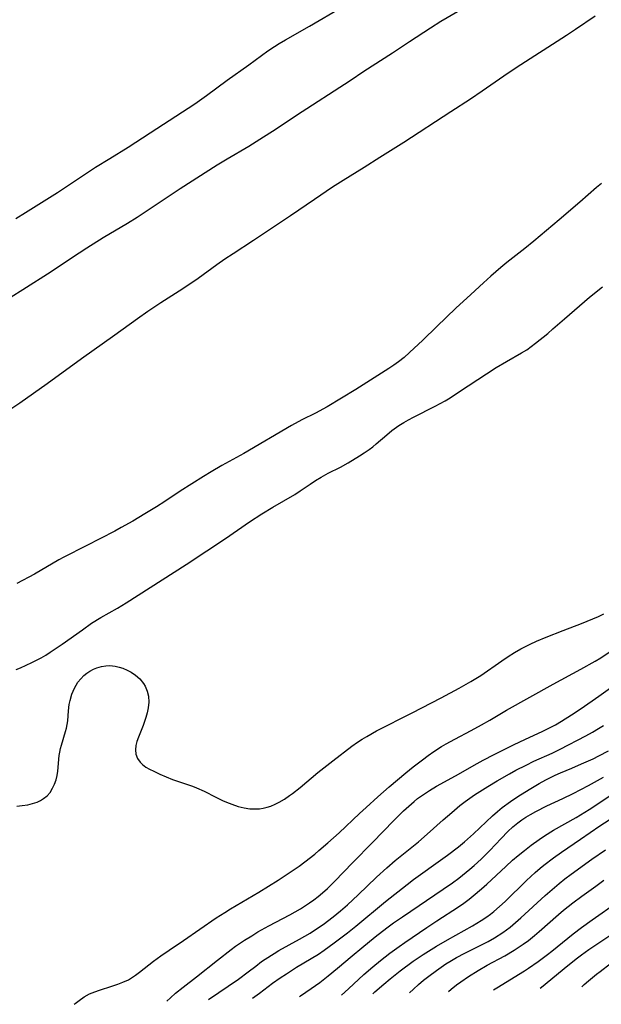
# Model space of a CAD drawing. Units: inches. Extents: x 2141648 to 2143924, y 240567 to 245928.
# Drawn here: x 2143471 to 2143546, y 240596 to 240723 of the extents above; entities that cross this region are included whole.
import ezdxf

# ---------------------------------------------------------------- set-up
doc = ezdxf.new("R2010")
doc.units = ezdxf.units.IN
doc.header["$MEASUREMENT"] = 0
doc.layers.add('c_33_T12S_R21E', color=210, linetype='Continuous')

msp = doc.modelspace()

# ---------------------------------------------------------------- linework, layer by layer
at = {"layer": 'c_33_T12S_R21E'}
for points, elevation in [([(2143470.35, 240697.52), (2143471.58, 240698.27), (2143475.69, 240700.87), (2143478.77, 240702.91), (2143480.61, 240704.11), (2143482.42, 240705.24), (2143484.79, 240706.69), (2143485.8, 240707.32), (2143488.47, 240709.08), (2143490.93, 240710.66), (2143493.38, 240712.26), (2143494.89, 240713.31), (2143497.53, 240715.29), (2143500.32, 240717.26), (2143502.78, 240719.05), (2143503.6, 240719.62), (2143504.24, 240720.03), (2143505.03, 240720.49), (2143508.12, 240722.25), (2143512.36, 240724.75)], 804), ([(2143544.89, 240723.53), (2143542.34, 240721.81), (2143541.21, 240721.06), (2143534.7, 240716.88), (2143533.14, 240715.82), (2143530.35, 240713.87), (2143528.82, 240712.85), (2143526.3, 240711.23), (2143520.27, 240707.29), (2143517.17, 240705.37), (2143515.16, 240704.08), (2143512.44, 240702.4), (2143511.08, 240701.52), (2143508.76, 240699.96), (2143505.7, 240697.85), (2143500.93, 240694.68), (2143498.3, 240692.98), (2143497.25, 240692.28), (2143496.22, 240691.57), (2143493.79, 240689.81), (2143492.59, 240688.96), (2143491.35, 240688.16), (2143489, 240686.67), (2143487.31, 240685.55), (2143485.98, 240684.62), (2143483.1, 240682.5), (2143478.77, 240679.45), (2143474.36, 240676.24), (2143470.85, 240673.77), (2143469.68, 240673)], 806), ([(2143470.47, 240621.94), (2143471.14, 240622), (2143471.88, 240622.12), (2143472.5, 240622.26), (2143473.09, 240622.46), (2143473.52, 240622.66), (2143473.92, 240622.91), (2143474.37, 240623.28), (2143474.75, 240623.71), (2143475.08, 240624.23), (2143475.33, 240624.75), (2143475.52, 240625.31), (2143475.66, 240625.88), (2143475.75, 240626.42), (2143475.93, 240628.46), (2143475.99, 240628.9), (2143476.08, 240629.34), (2143476.2, 240629.77), (2143476.75, 240631.53), (2143476.87, 240631.98), (2143476.96, 240632.44), (2143477.02, 240632.9), (2143477.12, 240634.19), (2143477.22, 240635.02), (2143477.32, 240635.52), (2143477.55, 240636.33), (2143477.88, 240637.11), (2143478.09, 240637.5), (2143478.32, 240637.87), (2143478.69, 240638.32), (2143479.09, 240638.72), (2143479.47, 240639.03), (2143479.88, 240639.3), (2143480.32, 240639.54), (2143480.77, 240639.72), (2143481.35, 240639.89), (2143481.94, 240639.99), (2143482.45, 240640.01), (2143483.14, 240639.94), (2143483.63, 240639.83), (2143484.11, 240639.68), (2143484.67, 240639.44), (2143485.2, 240639.15), (2143485.75, 240638.77), (2143486.31, 240638.29), (2143486.77, 240637.73), (2143487, 240637.35), (2143487.25, 240636.73), (2143487.39, 240636.07), (2143487.44, 240635.31), (2143487.37, 240634.59), (2143487.24, 240633.95), (2143487.06, 240633.32), (2143486.72, 240632.32), (2143486.13, 240630.8), (2143485.93, 240630.23), (2143485.8, 240629.74), (2143485.73, 240629.19), (2143485.8, 240628.6), (2143486, 240628.08), (2143486.32, 240627.6), (2143486.63, 240627.29), (2143487.06, 240626.97), (2143487.55, 240626.68), (2143488.08, 240626.42), (2143488.86, 240626.06), (2143489.67, 240625.71), (2143490.51, 240625.38), (2143491.28, 240625.1), (2143493.06, 240624.49), (2143493.57, 240624.3), (2143494.58, 240623.86), (2143496.07, 240623.1), (2143496.95, 240622.68), (2143497.46, 240622.45), (2143498.14, 240622.18), (2143498.96, 240621.9), (2143499.71, 240621.71), (2143500.45, 240621.59), (2143501.17, 240621.57), (2143501.68, 240621.61), (2143502.18, 240621.69), (2143502.66, 240621.8), (2143503.14, 240621.95), (2143503.69, 240622.17), (2143504.22, 240622.44), (2143504.9, 240622.84), (2143505.57, 240623.29), (2143505.94, 240623.56), (2143506.91, 240624.33), (2143509.21, 240626.25), (2143511.12, 240627.77), (2143513.58, 240629.63), (2143514.31, 240630.15), (2143514.91, 240630.54), (2143515.51, 240630.91), (2143516.76, 240631.61), (2143521.32, 240633.93), (2143525.08, 240635.87), (2143527.38, 240637.12), (2143528.9, 240637.97), (2143529.72, 240638.46), (2143530.18, 240638.75), (2143532.86, 240640.64), (2143533.68, 240641.19), (2143534.49, 240641.69), (2143535.31, 240642.16), (2143535.9, 240642.48), (2143536.5, 240642.78), (2143537.32, 240643.16), (2143538.57, 240643.68), (2143540.74, 240644.52), (2143543.13, 240645.43), (2143544.59, 240646.01), (2143545.29, 240646.31), (2143546.01, 240646.66)], 806), ([(2143477.86, 240596.45), (2143477.99, 240596.56), (2143478.49, 240596.96), (2143479.13, 240597.41), (2143479.8, 240597.79), (2143480.15, 240597.95), (2143480.96, 240598.25), (2143482.83, 240598.83), (2143483.46, 240599.04), (2143484.09, 240599.28), (2143484.82, 240599.62), (2143485.22, 240599.85), (2143485.72, 240600.19), (2143486.24, 240600.57), (2143488.04, 240601.98), (2143489.01, 240602.68), (2143490.09, 240603.43), (2143491.92, 240604.66), (2143496.12, 240607.56), (2143497.21, 240608.28), (2143497.94, 240608.72), (2143501.62, 240610.88), (2143504.09, 240612.41), (2143505.89, 240613.6), (2143506.78, 240614.23), (2143507.51, 240614.78), (2143508.79, 240615.78), (2143509.33, 240616.23), (2143510.48, 240617.21), (2143511.92, 240618.51), (2143514.56, 240621), (2143515.41, 240621.78), (2143516.92, 240623.14), (2143518.38, 240624.41), (2143520.51, 240626.2), (2143521.46, 240626.98), (2143522.66, 240627.91), (2143523.39, 240628.45), (2143524.14, 240628.97), (2143525.12, 240629.6), (2143525.69, 240629.94), (2143526.84, 240630.57), (2143528.92, 240631.66), (2143530.26, 240632.38), (2143531.33, 240632.99), (2143533.49, 240634.26), (2143539.46, 240637.63), (2143543.04, 240639.56), (2143544.87, 240640.6), (2143545.59, 240641.03), (2143546.67, 240641.73)], 808)]:
    msp.add_lwpolyline(points, dxfattribs=dict(at, elevation=elevation))
for points in [[(2143468.2, 240686.48, 806), (2143471.25, 240688.38, 806), (2143474.9, 240690.71, 806), (2143476.36, 240691.66, 806), (2143478.47, 240693.08, 806), (2143479.47, 240693.73, 806), (2143481.57, 240695.05, 806), (2143484.71, 240696.9, 806), (2143485.95, 240697.68, 806), (2143489.55, 240700.07, 806), (2143491.5, 240701.38, 806), (2143496.25, 240704.42, 806), (2143497.51, 240705.19, 806), (2143500.33, 240706.82, 806), (2143501.75, 240707.69, 806), (2143503.84, 240709.05, 806), (2143506.46, 240710.79, 806), (2143513.35, 240715.27, 806), (2143515.1, 240716.44, 806), (2143518.82, 240718.81, 806), (2143521.01, 240720.28, 806), (2143523.69, 240722.04, 806), (2143525.03, 240722.87, 806), (2143528.51, 240724.91, 806)], [(2143545.68, 240702, 804), (2143545.06, 240701.5, 804), (2143542.91, 240699.61, 804), (2143540.26, 240697.33, 804), (2143537, 240694.59, 804), (2143535.84, 240693.66, 804), (2143533.51, 240691.83, 804), (2143532.75, 240691.21, 804), (2143531.46, 240690.11, 804), (2143530.49, 240689.24, 804), (2143528.86, 240687.73, 804), (2143526.94, 240685.99, 804), (2143524.51, 240683.64, 804), (2143522.71, 240681.87, 804), (2143521, 240680.27, 804), (2143520.3, 240679.65, 804), (2143519.58, 240679.07, 804), (2143518.97, 240678.63, 804), (2143518.34, 240678.21, 804), (2143514.09, 240675.52, 804), (2143510.39, 240673.28, 804), (2143508.89, 240672.47, 804), (2143507.14, 240671.6, 804), (2143505.82, 240670.9, 804), (2143499.67, 240667.3, 804), (2143496.86, 240665.74, 804), (2143495.48, 240664.95, 804), (2143494.47, 240664.34, 804), (2143491.5, 240662.46, 804), (2143489.5, 240661.13, 804), (2143488.42, 240660.44, 804), (2143486.96, 240659.54, 804), (2143485.38, 240658.59, 804), (2143483.9, 240657.76, 804), (2143483.07, 240657.32, 804), (2143479.39, 240655.41, 804), (2143476.51, 240653.95, 804), (2143475.89, 240653.62, 804), (2143472.75, 240651.79, 804), (2143470.48, 240650.57, 804)], [(2143470.39, 240639.5, 804), (2143470.95, 240639.74, 804), (2143472.4, 240640.39, 804), (2143473.24, 240640.82, 804), (2143473.61, 240641.02, 804), (2143474.18, 240641.36, 804), (2143474.77, 240641.74, 804), (2143476.31, 240642.77, 804), (2143478.9, 240644.63, 804), (2143480.09, 240645.45, 804), (2143481.26, 240646.18, 804), (2143483.41, 240647.41, 804), (2143484.52, 240648.09, 804), (2143492.24, 240653.03, 804), (2143494.9, 240654.79, 804), (2143497.33, 240656.34, 804), (2143500.42, 240658.48, 804), (2143501.99, 240659.52, 804), (2143503.41, 240660.39, 804), (2143506.22, 240662.02, 804), (2143506.92, 240662.47, 804), (2143508.21, 240663.35, 804), (2143508.9, 240663.8, 804), (2143509.61, 240664.23, 804), (2143510.54, 240664.74, 804), (2143512.13, 240665.55, 804), (2143513.12, 240666.1, 804), (2143514.57, 240666.97, 804), (2143515.17, 240667.36, 804), (2143515.79, 240667.79, 804), (2143516.26, 240668.14, 804), (2143516.72, 240668.51, 804), (2143518.08, 240669.7, 804), (2143518.71, 240670.23, 804), (2143519.03, 240670.47, 804), (2143519.63, 240670.89, 804), (2143520.24, 240671.27, 804), (2143520.86, 240671.63, 804), (2143521.5, 240671.97, 804), (2143524.29, 240673.36, 804), (2143525.6, 240674.08, 804), (2143526.23, 240674.46, 804), (2143526.8, 240674.83, 804), (2143528.53, 240675.99, 804), (2143532.13, 240678.34, 804), (2143533.46, 240679.13, 804), (2143535.39, 240680.22, 804), (2143536.07, 240680.64, 804), (2143536.66, 240681.05, 804), (2143537.2, 240681.46, 804), (2143538.79, 240682.74, 804), (2143539.45, 240683.3, 804), (2143540.93, 240684.62, 804), (2143544.15, 240687.39, 804), (2143545.83, 240688.73, 804)], [(2143489.75, 240596.86, 810), (2143490.22, 240597.3, 810), (2143490.87, 240597.87, 810), (2143491.85, 240598.66, 810), (2143493.6, 240600, 810), (2143496.27, 240602.15, 810), (2143498.03, 240603.49, 810), (2143498.62, 240603.92, 810), (2143499.75, 240604.69, 810), (2143500.7, 240605.28, 810), (2143501.49, 240605.76, 810), (2143502.88, 240606.54, 810), (2143505.59, 240607.96, 810), (2143506.29, 240608.35, 810), (2143506.95, 240608.74, 810), (2143508.11, 240609.5, 810), (2143508.67, 240609.9, 810), (2143509.22, 240610.31, 810), (2143509.81, 240610.8, 810), (2143510.43, 240611.35, 810), (2143511.34, 240612.25, 810), (2143513.68, 240614.69, 810), (2143516.22, 240617.27, 810), (2143518.96, 240620.11, 810), (2143520.23, 240621.33, 810), (2143520.9, 240621.94, 810), (2143521.58, 240622.53, 810), (2143522.03, 240622.9, 810), (2143522.78, 240623.45, 810), (2143523.56, 240623.96, 810), (2143524.47, 240624.52, 810), (2143525.48, 240625.08, 810), (2143527.28, 240626.06, 810), (2143529.32, 240627.22, 810), (2143530.46, 240627.85, 810), (2143531.89, 240628.58, 810), (2143534.47, 240629.86, 810), (2143535.85, 240630.51, 810), (2143538.14, 240631.58, 810), (2143538.92, 240631.96, 810), (2143539.76, 240632.4, 810), (2143540.53, 240632.85, 810), (2143541.84, 240633.67, 810), (2143543.08, 240634.49, 810), (2143545.37, 240636.06, 810), (2143549.26, 240638.87, 810)], [(2143495.15, 240597.05, 812), (2143499.01, 240599.69, 812), (2143500.25, 240600.61, 812), (2143501.21, 240601.36, 812), (2143501.97, 240601.94, 812), (2143502.44, 240602.27, 812), (2143503.56, 240602.99, 812), (2143504.18, 240603.36, 812), (2143506.83, 240604.81, 812), (2143508.21, 240605.62, 812), (2143509.29, 240606.31, 812), (2143509.88, 240606.72, 812), (2143511.19, 240607.71, 812), (2143512.12, 240608.47, 812), (2143513.01, 240609.25, 812), (2143514.38, 240610.53, 812), (2143516.75, 240612.81, 812), (2143518.07, 240614.02, 812), (2143519.14, 240614.93, 812), (2143522.13, 240617.35, 812), (2143523.27, 240618.33, 812), (2143525.32, 240620.17, 812), (2143526.43, 240621.14, 812), (2143527.48, 240622, 812), (2143528.16, 240622.53, 812), (2143529.35, 240623.38, 812), (2143531.06, 240624.48, 812), (2143532.26, 240625.21, 812), (2143533.84, 240626.1, 812), (2143534.68, 240626.56, 812), (2143535.99, 240627.22, 812), (2143537, 240627.7, 812), (2143539.34, 240628.77, 812), (2143540.39, 240629.28, 812), (2143543.66, 240630.97, 812), (2143544.55, 240631.47, 812), (2143545.31, 240631.92, 812), (2143545.95, 240632.31, 812)], [(2143500.77, 240597.24, 814), (2143501.68, 240597.9, 814), (2143503.36, 240599.16, 814), (2143504.35, 240599.85, 814), (2143505.17, 240600.39, 814), (2143506.46, 240601.21, 814), (2143509.27, 240602.92, 814), (2143510, 240603.4, 814), (2143511.31, 240604.34, 814), (2143513.02, 240605.65, 814), (2143514.07, 240606.51, 814), (2143517.89, 240609.68, 814), (2143520.68, 240611.88, 814), (2143521.5, 240612.51, 814), (2143522.4, 240613.16, 814), (2143524.39, 240614.56, 814), (2143525.86, 240615.62, 814), (2143527.3, 240616.72, 814), (2143528.08, 240617.36, 814), (2143529.22, 240618.37, 814), (2143531.65, 240620.69, 814), (2143532.3, 240621.26, 814), (2143532.93, 240621.78, 814), (2143533.98, 240622.55, 814), (2143534.91, 240623.16, 814), (2143536.38, 240624.08, 814), (2143537.67, 240624.85, 814), (2143538.52, 240625.33, 814), (2143539.71, 240625.93, 814), (2143540.43, 240626.24, 814), (2143541.89, 240626.83, 814), (2143543.13, 240627.36, 814), (2143544.62, 240628.04, 814), (2143545.33, 240628.39, 814), (2143546.59, 240629.06, 814)], [(2143506.85, 240597.45, 816), (2143506.98, 240597.53, 816), (2143508.35, 240598.47, 816), (2143509.45, 240599.27, 816), (2143510.53, 240600.1, 816), (2143511.73, 240601.09, 816), (2143513.61, 240602.69, 816), (2143514.87, 240603.73, 816), (2143516.59, 240605.13, 816), (2143518.07, 240606.27, 816), (2143518.94, 240606.91, 816), (2143520.09, 240607.7, 816), (2143525.33, 240611.24, 816), (2143526.52, 240612.08, 816), (2143527.33, 240612.68, 816), (2143528.77, 240613.83, 816), (2143529.32, 240614.3, 816), (2143530.21, 240615.1, 816), (2143530.78, 240615.66, 816), (2143531.34, 240616.23, 816), (2143532.78, 240617.78, 816), (2143533.65, 240618.67, 816), (2143534.28, 240619.26, 816), (2143534.91, 240619.78, 816), (2143535.43, 240620.16, 816), (2143535.96, 240620.52, 816), (2143536.57, 240620.88, 816), (2143537.25, 240621.26, 816), (2143538.68, 240621.97, 816), (2143540.73, 240622.93, 816), (2143542.04, 240623.56, 816), (2143544.02, 240624.58, 816), (2143545.93, 240625.65, 816)], [(2143512.23, 240597.64, 818), (2143513.14, 240598.45, 818), (2143515.11, 240600.27, 818), (2143516.27, 240601.29, 818), (2143517.26, 240602.09, 818), (2143518.46, 240603.03, 818), (2143519.64, 240603.9, 818), (2143520.4, 240604.42, 818), (2143523.22, 240606.34, 818), (2143524.49, 240607.18, 818), (2143527.3, 240608.99, 818), (2143527.99, 240609.47, 818), (2143528.66, 240609.97, 818), (2143529.2, 240610.4, 818), (2143530.27, 240611.29, 818), (2143530.95, 240611.89, 818), (2143533.38, 240614.19, 818), (2143534.26, 240614.98, 818), (2143534.98, 240615.58, 818), (2143535.78, 240616.23, 818), (2143536.66, 240616.9, 818), (2143537.67, 240617.64, 818), (2143538.37, 240618.12, 818), (2143539.52, 240618.85, 818), (2143542.45, 240620.48, 818), (2143544.1, 240621.51, 818), (2143547.14, 240623.5, 818)], [(2143516.27, 240597.78, 820), (2143516.55, 240598.04, 820), (2143517.7, 240599.06, 820), (2143518.49, 240599.73, 820), (2143519.8, 240600.76, 820), (2143521.47, 240601.98, 820), (2143522.74, 240602.84, 820), (2143524.45, 240603.91, 820), (2143525.86, 240604.73, 820), (2143529.1, 240606.53, 820), (2143529.67, 240606.87, 820), (2143530.23, 240607.22, 820), (2143530.94, 240607.71, 820), (2143531.4, 240608.05, 820), (2143531.85, 240608.4, 820), (2143532.59, 240609.02, 820), (2143533.3, 240609.67, 820), (2143536.06, 240612.38, 820), (2143537.15, 240613.4, 820), (2143537.81, 240613.97, 820), (2143538.29, 240614.36, 820), (2143539.51, 240615.28, 820), (2143540.56, 240616.01, 820), (2143543.01, 240617.67, 820), (2143545.49, 240619.4, 820), (2143549.54, 240622.03, 820)], [(2143520.99, 240597.94, 822), (2143521.49, 240598.41, 822), (2143522.13, 240598.98, 822), (2143522.8, 240599.54, 822), (2143523.49, 240600.08, 822), (2143524.48, 240600.82, 822), (2143525.68, 240601.64, 822), (2143526.17, 240601.95, 822), (2143527.02, 240602.46, 822), (2143528.13, 240603.05, 822), (2143530.35, 240604.15, 822), (2143531.13, 240604.55, 822), (2143531.92, 240605, 822), (2143532.99, 240605.69, 822), (2143533.93, 240606.39, 822), (2143534.64, 240606.97, 822), (2143535.32, 240607.57, 822), (2143538.44, 240610.45, 822), (2143539.33, 240611.22, 822), (2143540.23, 240611.98, 822), (2143540.97, 240612.57, 822), (2143541.78, 240613.18, 822), (2143544.46, 240615.12, 822), (2143546.2, 240616.34, 822)], [(2143526.01, 240598.11, 824), (2143526.36, 240598.41, 824), (2143527.02, 240598.94, 824), (2143527.59, 240599.36, 824), (2143528.58, 240600.04, 824), (2143529.82, 240600.81, 824), (2143531, 240601.47, 824), (2143533.27, 240602.68, 824), (2143534.47, 240603.4, 824), (2143535.62, 240604.18, 824), (2143536.29, 240604.68, 824), (2143537.09, 240605.32, 824), (2143537.67, 240605.82, 824), (2143540.16, 240608.02, 824), (2143540.81, 240608.56, 824), (2143541.99, 240609.51, 824), (2143543.15, 240610.38, 824), (2143544.96, 240611.66, 824), (2143546, 240612.41, 824)], [(2143531.79, 240598.31, 826), (2143532.23, 240598.59, 826), (2143535.77, 240600.74, 826), (2143536.32, 240601.1, 826), (2143537.54, 240601.94, 826), (2143538.76, 240602.84, 826), (2143539.32, 240603.28, 826), (2143542.04, 240605.51, 826), (2143543.13, 240606.35, 826), (2143544.48, 240607.33, 826), (2143547.81, 240609.65, 826)], [(2143537.81, 240598.52, 828), (2143537.98, 240598.65, 828), (2143541.36, 240601.43, 828), (2143542.59, 240602.42, 828), (2143543.11, 240602.8, 828), (2143544.08, 240603.48, 828), (2143547.68, 240605.92, 828)], [(2143543.17, 240598.7, 830), (2143543.48, 240598.99, 830), (2143544.03, 240599.47, 830), (2143545.05, 240600.32, 830), (2143545.53, 240600.69, 830), (2143546.87, 240601.69, 830)]]:
    msp.add_polyline3d(points, dxfattribs=at)

doc.saveas('drawing.dxf')
